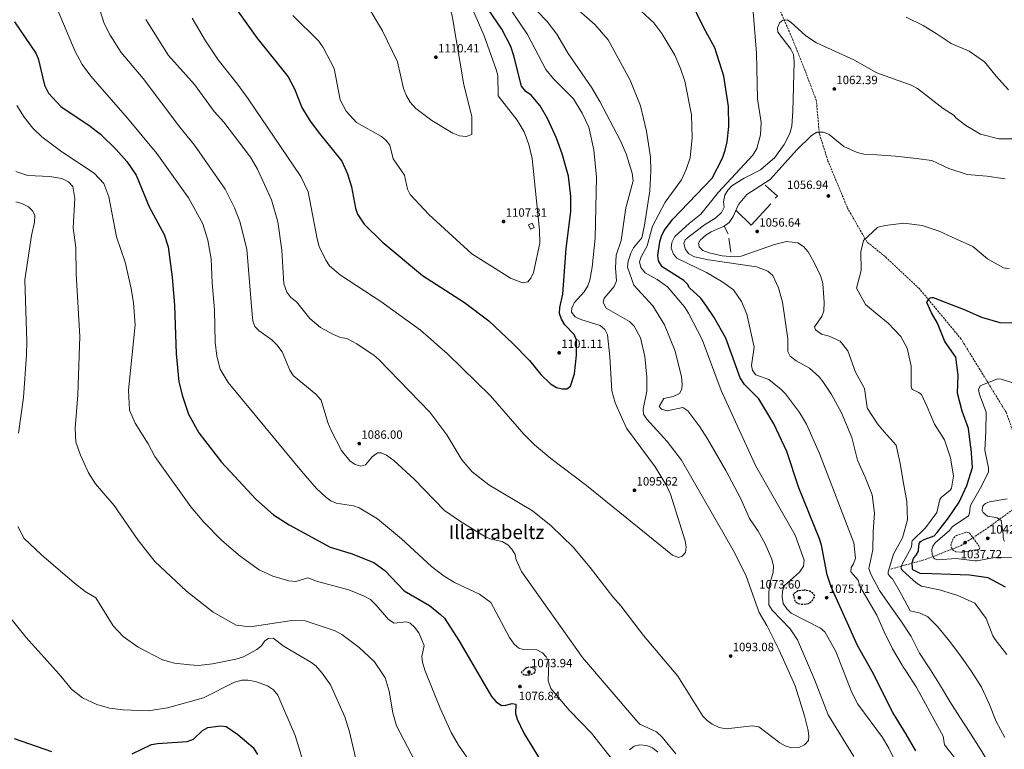
# Model space of a CAD drawing. Units: metres. Extents: x 583403 to 586836, y 4742818 to 4745173.
# Drawn here: x 584598 to 585417, y 4743461 to 4744068 of the extents above; entities that cross this region are included whole.
import ezdxf
from ezdxf.enums import TextEntityAlignment as Align

# ---------------------------------------------------------------- set-up
doc = ezdxf.new("R2010")
doc.units = ezdxf.units.M
doc.header["$MEASUREMENT"] = 0
doc.linetypes.add('DGN Style 3', pattern=[2.435890702152634, 1.739921930109024, -0.6959687720436097])
for name, color, linetype, lineweight in [('Caseta-cabaña', 1, 'Continuous', 0), ('Cota de punto acotado terreno', 7, 'Continuous', 0), ('Curva de nivel de depresión directora', 30, 'DGN Style 3', 30), ('Curva de nivel de depresión intermedia', 30, 'DGN Style 3', 0), ('Curva de nivel directora', 30, 'Continuous', 30), ('Curva de nivel intermedia', 30, 'Continuous', 0), ('Límite de Concejo', 7, 'Continuous', 0), ('Línea  de muro-pared o tapia', 1, 'Continuous', 13), ('Punto acotado terreno (símbolo)', 7, 'Continuous', 0), ('Texto de Área (paraje) menor', 7, 'Continuous', 0), ('Vaguada', 142, 'DGN Style 3', 13)]:
    doc.layers.add(name, color=color, linetype=linetype, lineweight=lineweight)
doc.styles.add('Style-Arial', font='arial.ttf')

# ---------------------------------------------------------------- blocks, each defined once
blk = doc.blocks.new('5PATER')
at = {"layer": 'Límite de Concejo', "linetype": 'Continuous', "lineweight": 0}
h = blk.add_hatch(color=51, dxfattribs=at)
edge = h.paths.add_edge_path()
edge.add_ellipse((0, 0), major_axis=(-0.1095731443231308, -0.1110710700762829), ratio=0.9994222409660317, start_angle=0, end_angle=360)

msp = doc.modelspace()

# ---------------------------------------------------------------- linework, layer by layer
at = {"layer": 'Caseta-cabaña', "color": 1, "linetype": 'Continuous', "lineweight": 0}
msp.add_polyline3d([(585025.9699999997, 4743895.289999999, 1108.149999999994), (585022.9600000001, 4743893.880000001, 1108.149999999994), (585021.2599999999, 4743897.539999999, 1108.720000000001), (585024.2599999999, 4743898.949999999, 1108.149999999994)], close=True, dxfattribs=at)
msp.add_polyline3d([(585024.2599999999, 4743898.949999999, 1108.149999999994), (585021.2599999999, 4743897.539999999, 1108.720000000001), (585022.9600000001, 4743893.880000001, 1108.149999999994), (585025.9699999997, 4743895.289999999, 1108.149999999994), (585024.2599999999, 4743898.949999999, 1108.149999999994)], dxfattribs=at)
at = {"layer": 'Curva de nivel de depresión directora', "color": 30, "linetype": 'DGN Style 3', "lineweight": 30, "elevation": 1075, "flags": 128}
for points in [[(585250.6699999992, 4743593.180000001), (585245.7999999988, 4743592.440000001), (585241.4299999991, 4743589.980000001), (585242.8099999981, 4743584.420000001), (585245.1699999986, 4743582.289999999), (585249.0199999998, 4743581.350000001), (585254.2799999992, 4743581.960000004), (585257.3700000005, 4743584.11), (585259.5699999997, 4743587.960000002), (585258.3099999991, 4743590.300000002), (585255.3200000006, 4743592.310000001), (585250.6699999992, 4743593.180000001)], [(585017.7599999988, 4743522.230000001), (585015.4900000002, 4743524.600000001), (585019.2000000007, 4743528.49), (585022.3999999991, 4743529.310000001), (585026.5099999997, 4743528.080000001), (585026.9299999998, 4743525.760000001), (585025.4099999999, 4743523.760000001), (585022.1399999999, 4743522.29), (585017.7599999988, 4743522.230000001)]]:
    msp.add_lwpolyline(points, dxfattribs=at)
at = {"layer": 'Curva de nivel de depresión intermedia', "color": 30, "linetype": 'DGN Style 3', "lineweight": 0, "elevation": 1040, "flags": 128}
msp.add_lwpolyline([(585382.4100000008, 4743624.699999999), (585376.9900000005, 4743624.970000001), (585374.6400000014, 4743626.42), (585373.1200000015, 4743628.779999998), (585372.850000001, 4743630.740000002), (585374.7799999999, 4743636.49), (585377.3000000012, 4743638.609999998), (585386.070000002, 4743641.49), (585387.980000001, 4743641.159999999), (585396.8700000002, 4743628.749999999), (585396.4200000009, 4743627.010000001), (585395.5300000013, 4743626.999999999), (585393.8100000003, 4743626.789999999), (585389.0600000005, 4743625.699999998), (585382.4100000008, 4743624.699999999)], dxfattribs=at)
at = {"layer": 'Curva de nivel directora', "color": 30, "linetype": 'Continuous', "lineweight": 30, "flags": 128}
for points, elevation in [([(584770.9900000005, 4744087.310000001), (584795.269999999, 4744053.230000001), (584821.1999999993, 4744020.82), (584826.5799999994, 4744010.770000001), (584832.6999999994, 4743995.060000002), (584839.6699999986, 4743983.900000001), (584847.19, 4743973.4), (584865.9900000001, 4743950.369999999), (584870.5299999998, 4743940.040000001), (584873.849999999, 4743929.180000001), (584877.1599999993, 4743911.460000002), (584879.0500000003, 4743906.430000001), (584884.4500000004, 4743897.900000001), (584899.4599999997, 4743883.150000001), (584933.1500000006, 4743855.220000003), (584968.0199999994, 4743832.740000002), (584988.2999999992, 4743817.420000001), (585008.3099999985, 4743798.680000002), (585022.1499999987, 4743784.380000001), (585031.6500000006, 4743772.869999999), (585039.5899999999, 4743765.090000001), (585044.5000000006, 4743761.95), (585049.38, 4743760.820000002), (585053.1199999994, 4743760.740000002), (585056.1999999996, 4743763.11), (585059.55, 4743773.380000001), (585061.1399999993, 4743788.9), (585061.0900000001, 4743801.510000001), (585059.1799999991, 4743806.150000001), (585051.3899999994, 4743814.07), (585048.7899999999, 4743818.800000003), (585047.1799999983, 4743823.560000001), (585047.2099999996, 4743828.560000001), (585049.74, 4743839.800000002), (585052.5799999986, 4743877.630000004), (585056.3899999995, 4743908.560000001), (585056.6100000008, 4743921.08), (585054.4299999992, 4743937.850000001), (585049.3399999997, 4743956.619999999), (585044.5199999985, 4743969.710000001), (585037.4299999987, 4743985.41), (585030.9299999987, 4743996.689999999), (585023.4099999995, 4744005.449999999), (585019.1600000004, 4744008.439999999), (585015.5100000004, 4744012.91), (585009.1299999988, 4744038.109999999), (585006.4099999986, 4744045.99), (584999.0899999985, 4744060.460000001), (584987.7599999983, 4744077.060000001)], 1100), ([(585343.5399999988, 4743459.380000001), (585335.7000000001, 4743473.130000002), (585327.5100000004, 4743486.33), (585324.609999999, 4743491.220000001), (585307.2699999985, 4743525.24), (585295.1099999992, 4743546.939999999), (585273.1500000008, 4743595.82), (585269.8299999993, 4743605.850000001), (585265.1299999986, 4743630.640000001), (585263.4999999992, 4743635.930000001), (585246.2599999993, 4743678.310000002), (585236.1799999987, 4743708.560000001), (585225.49, 4743731.619999999), (585213.0399999999, 4743752.490000002), (585201.0899999985, 4743764.300000002), (585197.5199999989, 4743770.02), (585185.44, 4743803.030000002), (585175.8299999987, 4743820.140000002), (585168.9600000001, 4743830.410000003), (585164.579999999, 4743836.370000001), (585155.1299999988, 4743844.970000002), (585153.7000000004, 4743848.100000001), (585150.4999999997, 4743851.120000001), (585132.4500000007, 4743862.390000001), (585129.48, 4743867.520000001), (585129.0099999984, 4743871.980000001), (585130.5399999995, 4743883.210000001), (585131.8499999993, 4743888.03), (585134.2099999996, 4743892.680000001), (585141.3099999985, 4743902.210000004), (585174.11, 4743936.220000001), (585182.8000000002, 4743953.09), (585184.7999999984, 4743959.680000002), (585186.5199999996, 4743966.57), (585187.9500000001, 4743979.4), (585187.6399999994, 4743995.949999999), (585183.73, 4744021.27), (585176.4000000008, 4744044.870000001), (585167.23, 4744061.59), (585155.1800000002, 4744086.160000001)], 1075), ([(584593.4399999989, 4744066.51), (584611.2399999998, 4744040.520000001), (584613.0899999985, 4744035.87), (584618.3999999991, 4744013.859999999), (584621.8700000005, 4744007.070000002), (584632.0699999996, 4743996.050000003), (584656.3999999994, 4743979.65), (584664.8999999998, 4743972.940000001), (584678.0599999983, 4743960.119999999), (584687.0700000006, 4743950.09), (584694.639999999, 4743938.690000001), (584705.5499999989, 4743912.390000002), (584718.039999999, 4743889.28), (584721.4199999986, 4743879.020000001), (584724.5900000003, 4743853.820000002), (584726.7499999995, 4743830.36), (584727.9199999986, 4743790.050000001), (584730.3399999992, 4743766.52), (584733.16, 4743754.699999999), (584738.3300000001, 4743739.850000001), (584746.8399999993, 4743724.189999999), (584765.7800000003, 4743699.870000001), (584794.2199999985, 4743669.01), (584808.8999999991, 4743655.940000001), (584821.9399999991, 4743647.460000002), (584856.2600000004, 4743628.810000002), (584873.6700000003, 4743623.66), (584892.4399999991, 4743616.160000001), (584901.6700000003, 4743609.359999999), (584917.7399999991, 4743592.420000001), (584938.819999999, 4743580.390000002), (584947.9400000008, 4743572.930000001), (584951.2099999986, 4743569.780000002), (584963.3199999989, 4743551.07), (584990.5799999991, 4743504.400000001), (584994.4500000004, 4743500.100000001), (584998.7099999984, 4743496.910000003), (585002.4900000005, 4743497.180000001), (585007.5699999987, 4743498.800000001), (585010.6599999999, 4743498.029999999), (585010.5100000004, 4743490.460000001), (585011.7599999997, 4743485.619999999), (585017.2699999994, 4743474.07), (585041.5799999993, 4743434.660000003)], 1075), ([(585340.8200000008, 4743611.060000001), (585340.5700000004, 4743615.880000002), (585341.7599999995, 4743619.470000001), (585343.389999999, 4743621.580000001), (585343.9199999988, 4743622.310000002), (585345.8299999998, 4743625.670000002), (585345.8700000001, 4743626.51), (585346.4400000002, 4743632.230000001), (585346.9000000005, 4743632.949999999), (585347.5499999986, 4743633.560000001), (585350.5499999983, 4743635.390000002), (585353.5700000003, 4743636.390000002), (585358.8399999986, 4743638.380000001), (585361.36, 4743641.040000001), (585370.6899999996, 4743653.400000001), (585379.5900000001, 4743666.28), (585386.0299999996, 4743680.320000002), (585390.7399999991, 4743695.220000002), (585389.5900000002, 4743711.04), (585389.4000000003, 4743711.869999999), (585387.4199999998, 4743727.850000001), (585382.1200000002, 4743742.350000001), (585378.1900000008, 4743757.230000002), (585378.9599999997, 4743772.310000001), (585376.8799999988, 4743787.279999999), (585367.6799999988, 4743800.350000001), (585361.6599999995, 4743815.560000001), (585356.6399999993, 4743824.050000001), (585352.6899999996, 4743832.740000002), (585353.8399999985, 4743835.380000001), (585354.6599999988, 4743836.160000001), (585355.6, 4743836.710000001), (585356.7899999989, 4743836.970000003), (585357.9199999999, 4743836.99), (585367.9299999991, 4743832.980000001), (585369.3099999982, 4743832.350000001), (585383.9199999997, 4743826.930000001), (585398.1399999998, 4743820.550000003), (585413.5099999988, 4743816.210000002), (585429.1100000005, 4743815.74)], 1050), ([(585418.2299999996, 4743595.750000001), (585403.9400000002, 4743603.26), (585388.3600000008, 4743605.51), (585372.69, 4743606.279999999), (585356.9099999998, 4743606.800000002), (585347.1399999997, 4743606.880000004), (585341.1399999983, 4743610.119999999), (585340.8200000008, 4743611.060000001)], 1050), ([(584691.3299999986, 4743456.900000002), (584707.489999999, 4743464.45), (584712.3700000006, 4743465.51), (584737.1499999998, 4743466.940000001), (584742.4000000003, 4743468.880000004), (584749.9100000005, 4743476.310000002), (584754.3600000007, 4743478.59), (584764.9199999997, 4743479.970000002), (584769.6000000002, 4743479.52), (584779.4199999993, 4743472.860000002), (584791.9699999999, 4743462.060000001), (584795.7499999995, 4743456.260000001)], 1050), ([(584593.2499999988, 4743469.630000001), (584624.3600000005, 4743458.779999999)], 1050)]:
    msp.add_lwpolyline(points, dxfattribs=dict(at, elevation=elevation))
at = {"layer": 'Curva de nivel intermedia', "color": 30, "linetype": 'Continuous', "lineweight": 0, "flags": 128}
for points, elevation in [([(584735.1600000005, 4744414.529999999), (584744.1100000001, 4744383.869999999), (584749.0000000007, 4744372.140000001), (584754.62, 4744362.079999999), (584767.8400000011, 4744342.08), (584775.7500000015, 4744325.109999998), (584790.4000000008, 4744284.029999998), (584792.8400000016, 4744273.670000001), (584791.7100000005, 4744243.8), (584792.4900000007, 4744224.409999999), (584793.5800000015, 4744218.300000001), (584808.5300000003, 4744178.09), (584821.1700000003, 4744150.65), (584827.3300000004, 4744140.81), (584850.3799999997, 4744109.179999999), (584864.4900000005, 4744096.970000001), (584880.6200000016, 4744087.100000001), (584883.9100000019, 4744084.289999999), (584886.9500000017, 4744080.31), (584899.8399999997, 4744059.09), (584912.0999999996, 4744033.09), (584917.300000001, 4744011.07), (584919.6700000003, 4744004.970000001), (584922.870000001, 4743999.609999998)], 1110), ([(584922.870000001, 4743999.609999998), (584927.3500000003, 4743994.359999998), (584940.6600000008, 4743984.239999999), (584958.35, 4743973.720000001), (584963.7500000002, 4743971.579999999), (584969.28, 4743970.949999999), (584974.0900000002, 4743972.599999999), (584974.0499999999, 4743987.699999999), (584967.3500000011, 4744014.109999998), (584957.6600000015, 4744071.460000001), (584945.0300000006, 4744120.440000001), (584937.3300000004, 4744145.499999999), (584934.370000001, 4744159.599999998), (584930.4500000007, 4744191.689999999), (584928.5999999997, 4744218.180000001), (584924.0600000002, 4744237.98), (584903.7699999991, 4744270.66), (584891.6400000011, 4744286.319999999), (584868.4199999997, 4744312.069999998), (584860.1800000009, 4744323.509999999), (584852.5800000012, 4744337.970000001), (584846.3800000009, 4744357.17), (584833.1399999997, 4744381.939999999), (584830.3099999999, 4744391.679999999)], 1110), ([(584590.1399999997, 4744323.220000001), (584603.3300000017, 4744294.259999999), (584615.7000000012, 4744274.779999999), (584623.6100000015, 4744258.289999999), (584625.9100000015, 4744249.98), (584639.4800000014, 4744163.939999999), (584640.3399999996, 4744136.210000002), (584641.3099999997, 4744130.500000001), (584643.0300000008, 4744125.699999999), (584648.9699999997, 4744116.54), (584657.07, 4744100.489999998), (584668.160000001, 4744065.05), (584672.9500000009, 4744055.340000001), (584682.2600000005, 4744041.119999998), (584700.6500000015, 4744019.230000001), (584731.020000001, 4743978.83), (584743.3600000015, 4743963.91), (584768.6700000003, 4743927.019999999), (584776.5899999996, 4743911.529999998), (584780.9600000016, 4743900.25)], 1085), ([(584825.2400000005, 4744071.779999998), (584846.8500000002, 4744050.4), (584850.27, 4744045.210000001), (584859.3899999997, 4744027.600000001), (584864.5900000009, 4744001.630000001), (584869.3800000009, 4743992.050000001), (584878.0600000002, 4743982.82), (584898.900000001, 4743971.039999999), (584902.8900000007, 4743967.649999999), (584905.9300000005, 4743963.67), (584908.49, 4743952.529999998), (584917.9700000016, 4743938.9), (584920.41, 4743927.199999999), (584922.7999999995, 4743922.800000001), (584938.2400000001, 4743906.039999999), (584974.1000000014, 4743873.17), (585006.2600000012, 4743852.909999999), (585016.1600000008, 4743849.050000001), (585020.6199999999, 4743849.939999999), (585023.2300000007, 4743853.139999999), (585025.3499999996, 4743857.679999999), (585030.6500000014, 4743882.060000001), (585030.3800000009, 4743893.130000001), (585024.2099999996, 4743952.800000002), (585021.4400000003, 4743964.489999999), (585017.75, 4743975.039999999), (585011.7000000017, 4743984.689999999), (584995.9400000013, 4744004.98), (584995.6700000009, 4744021.869999998), (584994.2300000014, 4744026.949999999), (584984.4400000013, 4744054.810000001), (584970.1600000008, 4744087.619999998)], 1105), ([(584878.2600000014, 4743798.449999998), (584892.8400000014, 4743788.470000001), (584896.5600000006, 4743785.13), (584939.0500000014, 4743741.36), (584953.1599999999, 4743722.41), (584965.8899999993, 4743701.569999999), (584974.230000001, 4743691.819999999), (584988.1699999997, 4743680.919999998), (585024.6600000011, 4743659.13), (585040.0300000003, 4743646.650000001), (585058.360000001, 4743628.939999999), (585072.6700000007, 4743611.919999998), (585091.4200000016, 4743587.52), (585098.2099999997, 4743580.13), (585117.0800000014, 4743555.46), (585145.5399999997, 4743521.349999999), (585166.4299999997, 4743488.099999999), (585169.8899999998, 4743484.5), (585174.1800000013, 4743481.369999998), (585180.0000000017, 4743478.850000001), (585185.7400000016, 4743477.74), (585207.3600000005, 4743480.080000001), (585212.9300000004, 4743479.249999999), (585230.4600000009, 4743465.979999999), (585234.9900000016, 4743463.489999999), (585240.1799999995, 4743461.810000001), (585246.1400000007, 4743461.929999999), (585251, 4743464.31), (585254.2700000001, 4743467.98), (585254.600000001, 4743471.210000002), (585253.9000000014, 4743476.16), (585251.0500000014, 4743488.480000001), (585243.1500000001, 4743513.329999999), (585229.8000000016, 4743543.119999999), (585219.6300000015, 4743563.609999999), (585213.2300000022, 4743574.529999998), (585202.51, 4743604.88), (585192.6900000009, 4743624.619999999), (585148.5500000005, 4743701.34), (585136.5300000019, 4743717.01), (585119.8200000017, 4743735.58), (585116.9800000008, 4743739.699999999), (585116.8199999998, 4743744.009999999), (585119.6100000016, 4743759), (585119.6600000008, 4743770.569999999), (585118.0700000017, 4743787.720000001), (585114.3900000004, 4743803.289999999), (585109.1800000002, 4743812.890000001), (585105.2800000019, 4743816.849999999), (585086.0100000001, 4743828.029999999), (585083.4300000007, 4743832.810000001), (585084.1799999997, 4743836.369999998), (585092.6599999998, 4743846.009999999), (585094.5100000006, 4743850.66), (585093.7599999995, 4743861.539999999), (585094.3000000004, 4743872.259999999), (585098.5000000005, 4743884.480000001), (585102.2599999999, 4743911.720000001), (585108.2400000013, 4743934.02), (585107.5599999996, 4743940.430000001), (585102.5999999996, 4743956.529999999), (585097.6599999999, 4743967.849999999), (585080.7300000007, 4744000.149999999), (585074.0000000005, 4744011.499999999), (585054.2800000019, 4744040.250000001), (585044.8400000003, 4744056.270000001), (585036.8400000007, 4744066.880000001), (585011.9100000017, 4744092.8)], 1090), ([(585102.9300000005, 4743728.009999999), (585093.3300000003, 4743749.17), (585090.5000000006, 4743759.159999998), (585088.9200000004, 4743787.4), (585086.910000001, 4743805.91), (585084.7100000015, 4743810.38), (585081.0000000012, 4743813.469999999), (585064.8600000008, 4743818.539999999), (585060.1800000004, 4743820.83), (585057.0800000002, 4743824.770000001), (585057.2600000014, 4743827.989999999), (585059.2000000014, 4743832.600000001), (585067.4699999993, 4743841.560000001), (585070.5899999996, 4743846.579999999), (585072.2400000015, 4743851.310000001), (585074.3300000014, 4743862.289999999), (585076.6900000017, 4743886.279999998), (585077.7500000012, 4743937.119999999), (585075.5800000008, 4743959.909999999), (585071.4200000011, 4743978.709999999), (585065.9400000004, 4743990.42), (585058.8300000003, 4744002.289999999), (585042.0399999997, 4744018.980000001), (585035.7800000012, 4744026.949999999), (585020.3000000003, 4744056), (584999.1399999999, 4744087.849999999)], 1095), ([(584626.79, 4744082.619999998), (584643.9400000006, 4744041.719999999), (584649.8700000005, 4744030.91), (584657.0200000008, 4744021.33), (584687.4999999999, 4743986.329999999), (584711.8400000008, 4743956.99), (584738.4100000004, 4743919.949999998), (584750.3000000016, 4743898.31), (584754.4800000014, 4743884.720000001), (584757.1800000014, 4743869.17), (584757.9400000015, 4743849.21), (584759.9300000007, 4743826.619999999), (584760.4699999995, 4743799.59), (584761.7600000014, 4743788.100000001), (584764.5399999997, 4743777.34), (584771.1700000014, 4743766.140000001), (584832.3900000008, 4743692.239999999), (584844.9200000013, 4743677.930000001), (584852.2100000002, 4743670.849999999), (584856.6400000004, 4743667.4), (584861.2900000018, 4743665.539999999), (584875.5800000012, 4743663.31), (584880.2900000007, 4743661.640000001), (584895.5599999994, 4743652.429999999), (584915.5900000011, 4743635.949999999), (584940.6500000019, 4743612.71), (584951.1500000005, 4743604.640000001), (584959.7000000001, 4743599.380000001), (584980.3600000021, 4743589.890000001), (584989.9000000019, 4743582.859999998), (585005.5500000003, 4743553.75), (585009.3900000004, 4743548.07), (585013.0700000017, 4743544.689999999), (585016.770000001, 4743543.819999999), (585028.0899999999, 4743543.300000001), (585032.9800000004, 4743541.01), (585035.8700000006, 4743537.659999999), (585038.2199999997, 4743533.220000001), (585037.7100000001, 4743517.48), (585039.7799999999, 4743511.140000001), (585055.2300000017, 4743493.179999999), (585073.7600000014, 4743474.05), (585091.1700000013, 4743451.869999998)], 1080), ([(585148.7400000005, 4743760.439999999), (585149.190000002, 4743764.800000001), (585148.6199999999, 4743770.939999999), (585143.3300000014, 4743792.329999999), (585134.4700000011, 4743814.16), (585124.7100000001, 4743829.890000001), (585109.0300000003, 4743847.320000002), (585103.5899999999, 4743862.21), (585104.1200000019, 4743867.179999999), (585106.2899999999, 4743873.699999998), (585108.6600000014, 4743878.23), (585115.5500000003, 4743886.57), (585117.9000000019, 4743897.05), (585122.3499999997, 4743925.859999998), (585123.140000001, 4743942.550000001), (585122.6900000017, 4743953.729999999), (585119.4000000015, 4743975.550000001), (585114.5800000002, 4743996.680000001), (585105.8800000009, 4744017.91), (585087.4500000018, 4744051.480000001), (585076.5199999996, 4744064.259999999), (585056.2400000021, 4744081.99)], 1085), ([(585331.5200000004, 4743440.390000001), (585321.0100000004, 4743461.42), (585315.7599999999, 4743470.34), (585295.4600000001, 4743498.239999999), (585290.29, 4743507.949999999), (585276.9500000007, 4743541.959999999), (585267.9400000006, 4743558.449999998), (585264.3399999996, 4743561.449999998), (585239.8100000008, 4743574.03), (585236.2099999998, 4743577.49), (585233.2599999994, 4743582.139999999), (585232.4000000011, 4743587.309999999), (585232.7300000018, 4743592.3), (585234.3200000012, 4743597.09), (585246.8700000016, 4743608.069999999), (585250.2300000011, 4743613.230000001), (585250.7400000008, 4743618.029999999), (585243.2300000006, 4743638.880000002), (585210.2700000006, 4743696.939999998), (585181.5500000007, 4743759.390000002), (585165.9100000013, 4743801.859999999), (585154.5000000006, 4743823.82), (585151.15, 4743829.259999999), (585136.8700000017, 4743845.850000001), (585128.2000000015, 4743851.890000001), (585118.350000001, 4743857.42), (585114.6600000008, 4743861.82), (585113.6000000013, 4743866.710000001), (585114.9500000012, 4743870.769999998), (585120.070000002, 4743879.970000001), (585124.4700000009, 4743896.430000001), (585135.020000001, 4743916.319999998), (585148.6100000008, 4743934.96), (585152.4599999998, 4743943.4), (585155.7800000013, 4743953.38), (585157.5500000016, 4743970.289999999), (585156.8499999997, 4743989.13), (585151.2599999995, 4744017.009999999), (585147.7800000017, 4744027.800000001), (585143.0300000019, 4744038.67), (585132.3099999997, 4744056.939999999), (585125.6700000013, 4744065.67), (585114.8500000007, 4744075.77)], 1080), ([(585164.7800000003, 4743906.31), (585179.3300000012, 4743924.77), (585207.8299999997, 4743955.42), (585211.1800000003, 4743960.890000001), (585214.2900000017, 4743972.470000001), (585214.8300000003, 4743982.76), (585211.9500000015, 4744002.349999999), (585211.0400000017, 4744040.329999999), (585207.8299999997, 4744078.139999999)], 1070), ([(584702.6699999999, 4744068.550000001), (584721.5500000005, 4744038.61), (584743.1900000015, 4744014.460000001), (584759.7699999998, 4743991.710000002), (584767.5500000005, 4743983.03), (584789.9400000003, 4743953.92), (584795.7000000004, 4743943.710000001), (584807.4000000015, 4743918.399999999), (584812.5, 4743899.939999999), (584815.8799999995, 4743876.269999999), (584817.7300000003, 4743848.430000001), (584820.1599999999, 4743841.259999999), (584823.3200000006, 4743837.029999998), (584828.2800000004, 4743833.369999999), (584839.2800000019, 4743819.42), (584848.0599999995, 4743812.01), (584858.9300000014, 4743805.970000001), (584864.7899999998, 4743803.65), (584870.1400000008, 4743802.749999999), (584878.2600000014, 4743798.449999998)], 1090), ([(584741.2900000016, 4744069.509999999), (584752.4000000005, 4744050.77), (584762.87, 4744034.939999999), (584779.1700000013, 4744014.66), (584787.9300000009, 4744002.319999999), (584831.7100000014, 4743937.720000001), (584837.9400000009, 4743924.980000001), (584845.4300000009, 4743885.75), (584847.1000000006, 4743879.420000001), (584852.4400000004, 4743867.949999999), (584855.5800000009, 4743863.32), (584864.8400000012, 4743855.470000001), (584898.2700000006, 4743833.579999999), (584931.3300000011, 4743809.640000001), (584953.7200000009, 4743790.009999999), (584989.6500000015, 4743754.880000001), (585017.2400000005, 4743723.119999998), (585026.19, 4743714.140000001), (585039.8300000014, 4743702.779999998), (585069.5400000013, 4743680.199999998), (585141.1000000007, 4743622.34), (585146.0700000017, 4743620.329999999), (585149.1300000016, 4743621.369999999), (585151.8499999996, 4743624.369999998), (585152.5700000017, 4743628.899999999), (585151.7600000004, 4743634.310000001), (585139.5400000005, 4743673.050000001), (585136.0100000012, 4743680.440000001), (585126.6600000014, 4743695.930000001), (585102.9300000005, 4743728.009999999)], 1095), ([(585210.9900000005, 4743862.449999998), (585171.0900000001, 4743868.249999999), (585159.2900000005, 4743870.8), (585154.6799999994, 4743873.189999999), (585151.9400000013, 4743876.779999998), (585150.5599999999, 4743881.98), (585151.7400000001, 4743884.949999998), (585154.9000000006, 4743887.670000001), (585167.8600000002, 4743897.53), (585177.2000000011, 4743903.390000001), (585181.8800000015, 4743907.609999998), (585184.0800000011, 4743912.099999999), (585183.6400000006, 4743916.5), (585184.5900000005, 4743922.159999999), (585187.0800000007, 4743926.449999998), (585190.61, 4743930), (585200.78, 4743936.429999999), (585214.3699999999, 4743943.310000001), (585226.1500000015, 4743953.4), (585234.0500000007, 4743964.34), (585238.8600000008, 4743973.66), (585240.3099999991, 4743979.659999999), (585241.3200000017, 4743992.13), (585242.35, 4744033.539999999), (585241.7900000011, 4744039.33), (585239.6100000017, 4744043.82), (585228.8000000003, 4744057.980000001), (585228.6000000013, 4744061.279999999), (585230.1200000012, 4744065.600000001), (585232.8400000016, 4744067.96), (585236.5800000009, 4744068.239999999), (585239.6100000017, 4744066.220000002), (585251.9500000001, 4744054.890000001), (585260.8300000003, 4744049.130000001), (585292.1200000007, 4744034.800000002), (585311.2900000018, 4744024.05), (585339.6600000008, 4744013.810000001), (585344.9200000003, 4744011.039999999), (585366.4100000013, 4743994.289999999), (585375.6500000017, 4743988.48), (585376.8699999999, 4743986.650000001), (585385.130000001, 4743980.06), (585397.3300000007, 4743972.989999999), (585412.8200000004, 4743969.13), (585428.6600000013, 4743968.96)], 1065), ([(585335.7000000001, 4744070.52), (585349.8600000021, 4744063.420000001), (585360.4400000012, 4744056.920000001), (585373.1399999993, 4744048.609999998), (585387.9500000018, 4744042.24), (585400.7200000014, 4744033.160000001), (585410.4900000015, 4744021.17), (585420.7400000019, 4744009.84)], 1070), ([(584595.3000000007, 4743996.759999999), (584601.4200000007, 4743987.16), (584608.8100000002, 4743978.079999999), (584616.2000000019, 4743970.720000001), (584632.7800000003, 4743958.15), (584659.8500000006, 4743940.470000001), (584667.9100000006, 4743931.819999999), (584671.9500000018, 4743920.680000001), (584678.4299999994, 4743887.539999999), (584685.64, 4743866.349999999), (584690.6, 4743844.359999999), (584692.5100000009, 4743832.390000001), (584693.9100000003, 4743814.27), (584688.3800000004, 4743759.769999999), (584689.1900000018, 4743743.099999999), (584693.8099999996, 4743732.24), (584704.7599999999, 4743715.079999999), (584710.3600000012, 4743704.58), (584740.2000000009, 4743662.469999999), (584751.1199999996, 4743649.680000001), (584765.900000001, 4743634.529999999), (584781.2000000008, 4743621.34), (584797.1199999999, 4743610.159999999), (584808.3600000005, 4743604.730000001), (584821.7900000017, 4743600.99), (584827.620000001, 4743600.369999999), (584837.6600000014, 4743603.38), (584845.6600000011, 4743600.26), (584871.6299999994, 4743593.349999999), (584884.5600000002, 4743588.189999999), (584889.6500000019, 4743585.349999999), (584894.54, 4743580.730000001), (584904.660000001, 4743568.569999999), (584909.450000001, 4743565.539999999), (584919.5600000006, 4743566.800000002), (584922.7600000014, 4743565.739999999), (584926.4200000005, 4743562.319999999), (584929.9200000007, 4743557.489999999), (584934.4900000017, 4743546.899999999), (584932.4600000001, 4743537.980000001), (584932.9100000014, 4743533.01), (584934.8800000006, 4743526.519999999), (584947.8600000005, 4743494.720000002), (584956.7699999998, 4743474.54), (584962.8800000007, 4743463.970000001), (584972.4699999996, 4743450.470000002)], 1070), ([(585320.4900000019, 4743607.359999998), (585320.6500000005, 4743608.499999999), (585325.0600000005, 4743622.969999999), (585332.4600000012, 4743636.789999999), (585336.5700000017, 4743651.800000001), (585336.0300000008, 4743667.029999999), (585333.2200000011, 4743682.17), (585330.5800000015, 4743698.5), (585327.3000000002, 4743713.930000001), (585317.2400000019, 4743725.079999999), (585311.5900000014, 4743731.78), (585303.4700000009, 4743744.449999999), (585303.1, 4743745.27), (585300.7599999997, 4743761.01), (585293.4000000014, 4743774.77), (585287.010000001, 4743792.539999999), (585280.6100000017, 4743800.500000001), (585271.5300000003, 4743804.640000001), (585265.0100000001, 4743806.33), (585260.1799999999, 4743809.869999998), (585259.390000001, 4743812.550000001), (585265.4900000007, 4743821.029999998), (585267.0900000011, 4743825.779999998), (585267.4000000019, 4743832.789999999), (585266.2199999995, 4743848.529999998), (585264.4800000004, 4743854.470000002), (585259.1400000006, 4743865.970000002), (585253.9100000003, 4743875.029999998), (585250.0900000003, 4743879.4), (585245.3400000005, 4743882.519999999), (585235.8600000012, 4743883.48), (585226.070000001, 4743881.060000001), (585198.2600000009, 4743871.239999999), (585192.72, 4743870.730000001), (585182.4800000006, 4743871.689999999), (585171.630000001, 4743873.980000001), (585166.2599999999, 4743876.159999999), (585163.2100000011, 4743879.230000001), (585162.6700000003, 4743882.279999999), (585164.0500000014, 4743884.720000001), (585168.950000001, 4743888.899999999), (585173.1900000012, 4743891.550000001), (585184.1500000003, 4743896.32), (585188.1700000013, 4743899.3), (585191.6200000002, 4743904.510000001), (585196.1200000019, 4743914.31), (585203.0599999998, 4743922.579999999), (585222.4700000002, 4743935.34), (585244.4300000009, 4743959.599999999), (585256.8600000007, 4743971.960000002), (585261.1700000003, 4743974.529999999), (585266.7800000004, 4743974.659999999), (585271.4200000007, 4743972.8), (585283.740000001, 4743962.789999999), (585294.7000000001, 4743957.730000001), (585300.2300000021, 4743956.269999999), (585311.1900000012, 4743955.779999998), (585326.5700000015, 4743954.599999999), (585341.7700000008, 4743953.05), (585356.8700000016, 4743951.029999999), (585371.0899999996, 4743944.24), (585386.2300000007, 4743939.24), (585402.7500000009, 4743938.069999999), (585418.0199999994, 4743935.880000001)], 1060), ([(584594.5200000008, 4743941.890000001), (584604.6300000004, 4743938.560000001), (584622.730000001, 4743937.600000001), (584632.8099999994, 4743935.91), (584638.5300000014, 4743933.21), (584641.9400000002, 4743929.369999997), (584643.7900000007, 4743919.31), (584642.4000000005, 4743894.99), (584644.4200000011, 4743878.66), (584644.6800000004, 4743856.55), (584647.7000000001, 4743804.509999998), (584646.0800000018, 4743755.890000001), (584643.8400000001, 4743728.039999999), (584644.4700000002, 4743716.310000001), (584648.2800000012, 4743705.449999999), (584655.1100000021, 4743690.859999998), (584661.0000000016, 4743681.779999999), (584676.4900000015, 4743663.539999997), (584696.0600000005, 4743634.970000001), (584710.3200000009, 4743616.99), (584736.5799999998, 4743592.41), (584758.9000000004, 4743574.699999998), (584777.8400000012, 4743563.830000001), (584789.4599999997, 4743562.460000001), (584824.3200000018, 4743567.880000001), (584835.3100000002, 4743567.640000001), (584860.23, 4743559.3), (584865.9000000008, 4743556.220000001), (584880.4400000006, 4743545.399999999), (584893.0600000004, 4743533.350000001), (584901.8200000001, 4743520.16), (584905.1700000007, 4743509.08), (584908.290000001, 4743490.99), (584911.350000001, 4743480.109999999), (584926.6100000005, 4743450.84)], 1065), ([(584594.4900000016, 4743916.609999999), (584599.4400000003, 4743915.109999999), (584605.1500000012, 4743912.550000001), (584608.5800000001, 4743908.86), (584610.5, 4743905.160000001), (584610.2200000006, 4743899.680000001), (584607.5200000005, 4743888.42), (584602.1200000005, 4743851.699999999), (584603.8000000011, 4743800.149999999), (584603.5100000006, 4743789.029999999), (584600.8600000018, 4743753.709999999), (584596.880000001, 4743724.009999998)], 1060), ([(584780.9600000016, 4743900.25), (584786.9100000017, 4743877.039999999), (584791.1400000006, 4743822.630000001), (584791.6799999992, 4743817.529999998), (584793.5000000009, 4743812.869999998), (584797.1100000008, 4743809.109999998), (584807.7100000001, 4743801.759999999), (584811.9300000002, 4743797.359999998), (584816.2000000015, 4743791.539999997), (584822.6000000008, 4743776.430000001), (584825.6600000008, 4743771.710000002), (584844.3700000015, 4743756.34), (584848.7600000014, 4743751.38), (584854.2199999996, 4743732.789999999), (584857.0300000015, 4743725.990000002), (584865.5400000009, 4743709.439999999), (584872.6100000007, 4743700.949999998), (584876.8500000008, 4743697.699999998), (584881.8300000008, 4743696.48), (584885.5999999995, 4743697.439999999), (584891.0000000017, 4743704.289999999), (584895.5900000005, 4743707.57), (584898.5299999999, 4743707.56), (584903.1200000009, 4743705.590000001), (584909.1000000001, 4743701.23), (584926.0400000005, 4743685.51), (584951.4299999999, 4743659.590000001), (584963.8700000009, 4743650.84), (584984.0500000002, 4743638.460000001), (584989.0200000012, 4743635.929999999), (584999.4600000017, 4743633.57), (585003.9900000002, 4743630.910000001), (585007.5000000016, 4743627.189999999), (585010.1500000004, 4743622.949999999), (585010.8900000001, 4743618.289999999), (585015.4800000013, 4743608.619999999), (585066.1799999997, 4743536.930000001), (585110.53, 4743484.989999999), (585114.0300000004, 4743481.369999998), (585127.8799999995, 4743475.159999999), (585132.4500000007, 4743470.699999999), (585143.8099999997, 4743456.689999999)], 1085), ([(585381.1500000001, 4743447.09), (585367.4800000021, 4743464.2), (585366.2300000003, 4743471.5), (585358.8699999999, 4743485.189999999), (585351.6900000004, 4743498.42), (585343.9000000008, 4743512.52), (585335.4100000017, 4743525.84), (585332.8500000001, 4743529.489999999), (585332.24, 4743530.609999999), (585324.0999999995, 4743544.289999999), (585317.1500000003, 4743558.41), (585311.150000001, 4743572.250000001), (585297.0300000013, 4743596.55), (585295.5899999996, 4743601.529999999), (585289.5599999991, 4743608.250000001), (585289.6799999998, 4743611.869999999), (585291.8200000012, 4743615.019999999), (585293.2899999997, 4743619.810000001), (585292.150000002, 4743632.659999998), (585263.4900000002, 4743706.88), (585252.7300000001, 4743731.34), (585246.7000000018, 4743741.149999999), (585235.1600000015, 4743756.74), (585231.6400000012, 4743760.29), (585221.4100000008, 4743768.73), (585210.520000001, 4743772.439999998), (585207.5900000005, 4743776.140000001), (585206.9300000012, 4743780.23), (585209.1399999995, 4743795.539999999), (585202.9200000013, 4743822.91), (585198.640000001, 4743833.55), (585191.8500000006, 4743843.32), (585183.0700000006, 4743849.76), (585169.4800000008, 4743857.849999999), (585144.6800000014, 4743869.81), (585141.8400000005, 4743873.090000001), (585140.0800000015, 4743877.960000001), (585140.4700000003, 4743882.680000001), (585143.0400000007, 4743887.730000001), (585154.8600000005, 4743898.509999999), (585164.7800000003, 4743906.31)], 1070), ([(585331.5800000007, 4743613.09), (585332.1399999993, 4743614.890000002), (585339.6699999997, 4743628.34), (585340.2799999999, 4743631.21), (585340.3, 4743633.180000001), (585340.650000001, 4743634.069999999), (585351.6600000014, 4743645.09), (585361.1000000006, 4743657.919999998), (585363.49, 4743668.679999999), (585364.0100000009, 4743669.579999999), (585364.6600000013, 4743670.300000002), (585372.2400000007, 4743676.439999999), (585373.230000001, 4743677.999999999), (585374.8499999992, 4743688.029999998), (585372.5800000007, 4743703.349999999), (585367.3400000012, 4743718.21), (585359.27, 4743731.480000001), (585353.1400000011, 4743745.970000002), (585348.4500000017, 4743756.199999999), (585346.1100000015, 4743757.71), (585340.8299999997, 4743760.300000001), (585340.3400000002, 4743760.949999999), (585339.9100000011, 4743761.83), (585339.7200000011, 4743762.720000001), (585339.690000002, 4743764.57), (585339.8600000018, 4743779.81), (585336.29, 4743794.699999998), (585331.2499999999, 4743804.380000001), (585320.4699999995, 4743815.579999999), (585308.470000001, 4743825.45), (585301.7099999996, 4743830.939999999), (585294.2199999995, 4743844.810000001), (585298.1600000003, 4743859.46), (585297.7900000013, 4743875.06), (585300.0199999998, 4743884.499999999), (585311.6900000019, 4743895.23), (585313.29, 4743895.849999999), (585317.9800000017, 4743896.929999999), (585333.6700000004, 4743898.730000001), (585348.7600000001, 4743896.949999998), (585363.070000002, 4743892.060000001), (585377.4599999998, 4743885.5), (585391.1900000006, 4743879.409999999), (585403.2600000006, 4743869.239999999), (585416.7200000008, 4743861.66), (585421.6200000005, 4743860.67)], 1055), ([(585405.0900000011, 4743447.76), (585397.1400000006, 4743460.850000001), (585388.5199999996, 4743474.649999999), (585380.1599999999, 4743487.31), (585371.8000000004, 4743500.279999998), (585364.1500000015, 4743513.49), (585355.7800000008, 4743526.689999999), (585346.7999999999, 4743540.720000002), (585339.73, 4743554.600000001), (585331.1900000017, 4743567.439999999), (585322.1700000004, 4743580.159999998), (585313.4600000001, 4743592.819999998), (585306.2100000012, 4743606.46), (585304.5900000008, 4743611.189999999), (585307.91, 4743626.670000001), (585307.9700000003, 4743641.970000001), (585309.0900000002, 4743657.17), (585307.3600000001, 4743672.619999999), (585301.4600000015, 4743687.289999999), (585295.1600000005, 4743701.42), (585290.4600000001, 4743720.249999999), (585281.7100000014, 4743740.819999999), (585273.3200000006, 4743756.189999999), (585266.3300000011, 4743766.83), (585263.0800000012, 4743770.86), (585255.2100000011, 4743777.939999999), (585243.8899999999, 4743784.05), (585238.9700000003, 4743787.92), (585237.1200000017, 4743792.060000001), (585237.1399999997, 4743802.49), (585232.6200000001, 4743833.140000001), (585229.2800000008, 4743845.019999999), (585224.6800000007, 4743855.100000001), (585220.4400000006, 4743858.84), (585210.9900000005, 4743862.449999998)], 1065), ([(585425.0600000003, 4743620.529999998), (585409.2799999999, 4743620.400000001), (585394.5000000009, 4743617.539999997), (585392.600000001, 4743617.569999999), (585377.2099999995, 4743619.410000001), (585361.9800000013, 4743618.51), (585361.1400000008, 4743618.56), (585359.29, 4743619.179999998), (585358.6799999999, 4743619.71), (585358.1900000004, 4743620.59), (585357.1500000011, 4743622.539999999), (585356.8400000003, 4743626.880000001), (585357.8700000008, 4743629.82), (585359.7900000007, 4743632.41), (585371.6500000006, 4743642.779999999), (585374.04, 4743646.210000001), (585387.0599999999, 4743654.76), (585387.7000000015, 4743655.720000002), (585388.3800000009, 4743657.519999999), (585388.6500000014, 4743659.480000001), (585388.9000000019, 4743662.289999999), (585389.2900000007, 4743664.32), (585397.1100000016, 4743677.720000001), (585404.2100000005, 4743691.529999999), (585404.1600000013, 4743694.980000001), (585400.9400000004, 4743709.75), (585401.8200000012, 4743725.66), (585402.2800000015, 4743741.329999999), (585396.6900000013, 4743756.13), (585395.850000001, 4743760.16), (585397.1100000016, 4743763.399999999), (585411.4800000016, 4743769.039999999), (585414.5199999993, 4743768.910000001), (585428.8300000011, 4743764.319999999)], 1045), ([(585292.0100000012, 4743454.57), (585270.6900000019, 4743489.180000001), (585259.3200000017, 4743518.630000001), (585245.2199999999, 4743551.83), (585239.1300000013, 4743561.039999999), (585224.0000000013, 4743576.429999998), (585221.4000000019, 4743581.029999998), (585221.2000000007, 4743590.800000001), (585221.9299999992, 4743597.529999998), (585224.8399999995, 4743608.109999999), (585225.0300000017, 4743613.119999999), (585223.8300000015, 4743618.83), (585218.3600000021, 4743631.669999998), (585212.4499999998, 4743642.319999999), (585205.3200000019, 4743652.849999999), (585197.9600000014, 4743669.269999999), (585185.3900000008, 4743692.760000001), (585170.2600000009, 4743719.220000001), (585163.8700000005, 4743729.220000001), (585153.8800000014, 4743742.390000001), (585149.6400000014, 4743745.24), (585136.5200000008, 4743742.560000001), (585132.0599999994, 4743743.83), (585129.9400000004, 4743746.219999999), (585133.8300000018, 4743752.730000001), (585141.76, 4743754.42), (585146.8099999994, 4743757.050000001), (585148.7400000005, 4743760.439999999)], 1085), ([(585417.4800000008, 4743633.689999999), (585416.9199999998, 4743634.689999999), (585416.2900000017, 4743636.999999999), (585416.3099999996, 4743639.739999999), (585414.5199999993, 4743651.029999999), (585411.2699999993, 4743653.359999998), (585410.3100000003, 4743653.52), (585403.2699999996, 4743654.720000001), (585399.7000000001, 4743657.699999999), (585399.2800000019, 4743658.399999999), (585398.9600000001, 4743659.349999999), (585399.0400000005, 4743662.149999999), (585399.4400000006, 4743663.050000001), (585400.67, 4743664.619999999), (585402.2000000011, 4743665.59), (585404.860000001, 4743666.59), (585419.7100000015, 4743669.09)], 1040), ([(584596.2199999995, 4743646.069999999), (584601.5900000005, 4743636.05), (584615.7900000006, 4743622.529999998), (584643.3000000012, 4743599.039999999), (584652.2700000011, 4743591.929999999), (584661.0500000009, 4743586.75), (584675.6700000011, 4743563.5), (584683.8000000005, 4743554.430000001), (584696.2500000005, 4743545.619999998), (584716.7400000005, 4743535.180000001), (584726.7100000015, 4743532.390000001), (584739.5200000014, 4743530.849999999), (584746.4700000006, 4743530.380000001), (584758.1700000018, 4743531.699999998), (584777.6400000001, 4743535.619999998), (584784.0400000017, 4743537.609999999), (584795.1000000014, 4743543.630000002), (584798.9600000015, 4743546.819999998), (584801.8100000013, 4743550.930000001), (584804.7800000019, 4743552.859999998), (584808.6800000002, 4743553.100000001), (584818.0299999998, 4743546.05), (584840.070000001, 4743533.2), (584844.13, 4743529.99), (584849.5999999995, 4743523.890000001), (584856.4000000012, 4743514.220000001), (584868.2800000012, 4743487.649999999), (584872.3, 4743475.019999998), (584879.5000000017, 4743444.069999999)], 1060), ([(585419.4400000012, 4743539.600000001), (585409.5999999995, 4743552.060000001), (585407.5900000001, 4743555.009999999), (585402.2900000005, 4743569.57), (585392.620000001, 4743582.159999999), (585378.5300000005, 4743588.599999999), (585363.270000001, 4743593.359999999), (585348.3300000011, 4743596.569999999), (585343.7700000012, 4743599.180000001), (585332.5900000009, 4743609.470000001), (585331.5500000014, 4743611.069999999), (585331.470000001, 4743612.079999999), (585331.5800000007, 4743613.09)], 1055), ([(584560.3400000003, 4743606.560000001), (584603.2800000004, 4743553.649999999), (584630.5200000005, 4743523.26), (584640.8600000005, 4743510.66), (584650.0000000001, 4743503.420000001), (584661.9800000007, 4743498.009999999), (584672.5900000011, 4743494.689999999), (584683.8600000008, 4743493.53), (584704.8100000012, 4743492.54), (584720.9200000003, 4743495.000000001), (584750.8300000014, 4743503.38), (584776.450000001, 4743516.53), (584782.7300000018, 4743518.15), (584787.7300000021, 4743518.220000001), (584794.0599999997, 4743517.029999998), (584803.9400000015, 4743513.369999999), (584808.8800000013, 4743510.100000001), (584812.5, 4743505.600000001), (584826.9400000015, 4743472.119999999), (584833.2600000004, 4743451.96)], 1055), ([(585417.5900000003, 4743470.430000001), (585410.5899999997, 4743483.769999999), (585404.6399999997, 4743498.499999999), (585398.4000000014, 4743512.34), (585390.0400000017, 4743525.48), (585381.0200000005, 4743538.079999999), (585371.7700000014, 4743550.67), (585361.6900000006, 4743562.710000001), (585353.7000000001, 4743570.919999998), (585347.3400000008, 4743574.03), (585338.8600000006, 4743575.92), (585331.6100000018, 4743589.56), (585324.0800000015, 4743602.54), (585323.3600000017, 4743603.060000001), (585320.5700000002, 4743606.470000002), (585320.4900000019, 4743607.359999998)], 1060), ([(585105.2400000016, 4743460.069999999), (585109.0599999994, 4743463.279999999), (585113.7900000013, 4743464.220000001), (585119.8100000005, 4743463.730000001), (585124.4100000006, 4743461.810000001), (585128.7600000004, 4743458.279999998)], 1080)]:
    msp.add_lwpolyline(points, dxfattribs=dict(at, elevation=elevation))
at = {"layer": 'Línea  de muro-pared o tapia', "color": 1, "linetype": 'Continuous', "lineweight": 13, "extrusion": (0.1733877926022334, -0.05170739598481296, 0.9834953068403504), "elevation": -142784.1354964969, "flags": 128}
msp.add_lwpolyline([(4713328.874301795, 781985.5311576991), (4713323.013802517, 781972.7087769444), (4713320.964447249, 781974.1457678911)], dxfattribs=at)
at = {"layer": 'Línea  de muro-pared o tapia', "color": 1, "linetype": 'Continuous', "lineweight": 13, "extrusion": (0.06681706657879116, -0.0808850362596272, 0.9944813173323491), "elevation": -343556.8731139594, "flags": 128}
msp.add_lwpolyline([(3472471.743153473, 3266668.910629668), (3472447.574867909, 3266665.574558191), (3472445.794823519, 3266683.017446197)], dxfattribs=at)
at = {"layer": 'Línea  de muro-pared o tapia', "color": 1, "linetype": 'Continuous', "lineweight": 13, "extrusion": (0.1232036583612653, -0.2289109392012616, 0.9656193041154455), "elevation": -1012809.388965476, "flags": 128}
msp.add_lwpolyline([(2763577.332153115, 3766137.996056504), (2763577.332153116, 3766145.381799528)], dxfattribs=at)
at = {"layer": 'Línea  de muro-pared o tapia', "color": 1, "linetype": 'Continuous', "lineweight": 13, "extrusion": (0.0005025845632035192, -0.003391711029094768, 0.9999941218352497), "elevation": -14737.58136753502, "flags": 128}
msp.add_lwpolyline([(585189.0042692941, 4743852.080395583), (585187.2942494064, 4743863.620461961)], dxfattribs=at)
at = {"layer": 'Vaguada', "color": 142, "linetype": 'DGN Style 3', "lineweight": 13}
for points in [[(585427.4800000004, 4743716.66, 1042.970000000001), (585418.6900000004, 4743741.390000001, 1044.160000000003), (585381.3499999996, 4743802.26, 1050), (585346.4100000003, 4743844.449999999, 1051.009999999995), (585318.0999999996, 4743871.02, 1054.389999999999), (585303.04, 4743883.07, 1055), (585286.7699999996, 4743911.390000001, 1056.199999999997), (585270.5099999999, 4743950.57, 1059.149999999994), (585263.2800000003, 4743973.470000001, 1060), (585260.8700000001, 4744000.59, 1063.270000000004), (585252.4400000004, 4744023.49, 1064.210000000006), (585240.3899999997, 4744053.619999999, 1065), (585218.1100000005, 4744104.24, 1069.029999999999), (585204.25, 4744122.92, 1070), (585194.6100000005, 4744134.980000001, 1070), (585162.6900000004, 4744154.26, 1071.339999999997), (585117.75, 4744178.970000001, 1074.729999999996)], [(585322.8499999996, 4743610.66, 1059.190000000002), (585351.1600000003, 4743618.5, 1047.639999999999), (585380.6799999997, 4743629.949999999, 1038.669999999998), (585403.5700000003, 4743645.01, 1041.210000000006), (585426.4600000001, 4743661.890000001, 1040), (585436.0999999996, 4743671.529999999, 1040), (585440.3200000003, 4743673.34, 1040), (585446.7400000002, 4743674.619999999, 1040)]]:
    msp.add_polyline3d(points, dxfattribs=at)

# ---------------------------------------------------------------- block references
at = {"layer": 'Punto acotado terreno (símbolo)', "color": 7, "linetype": 'Continuous', "lineweight": 0, "xscale": 10, "yscale": 10, "zscale": 10}
for p in [(584944.1999999991, 4744037.040000001, 1110.410000000003), (585275.7899999982, 4744010.630000004, 1062.389999999999), (585270.8299999983, 4743921.510000001, 1056.940000000002), (585000.4999999988, 4743900.189999999, 1107.309999999999), (585211.6000000006, 4743891.939999999, 1056.639999999999), (585046.8099999975, 4743790.82, 1101.110000000001), (584880.4200000004, 4743715.199999999, 1086), (585109.4100000003, 4743676.300000001, 1095.619999999995), (585403.4999999999, 4743636.270000001, 1042.309999999998), (585384.6000000013, 4743632.740000002, 1037.720000000001), (585246.7100000007, 4743586.84, 1073.600000000006), (585269.4200000024, 4743586.830000001, 1075.710000000006), (585189.4799999989, 4743538.260000001, 1093.080000000003), (585021.6700000005, 4743524.850000001, 1073.940000000003), (585014.1499999991, 4743512.84, 1076.839999999997)]:
    msp.add_blockref('5PATER', p, dxfattribs=at)

# ---------------------------------------------------------------- texts
at = {"layer": 'Cota de punto acotado terreno', "color": 7, "linetype": 'Continuous', "lineweight": 0, "style": 'Style-Arial'}
for s, p in [('1110.41', (584945.9600000008, 4744041.040000001, 1110.410000000003)), ('1062.39', (585277.4499999993, 4744014.630000001, 1062.389999999999)), ('1056.94', (585236.4499999994, 4743927.310000001, 1056.940000000002)), ('1107.31', (585002.2600000005, 4743904.190000001, 1107.309999999998)), ('1056.64', (585213.2700000005, 4743895.940000001, 1056.639999999999)), ('1101.11', (585048.5700000013, 4743794.820000002, 1101.110000000001)), ('1086.00', (584882.079999997, 4743719.2, 1086)), ('1095.62', (585111.1400000007, 4743680.300000001, 1095.619999999995)), ('1042.31', (585405.2600000014, 4743640.269999999, 1042.309999999998)), ('1037.72', (585380.9299999994, 4743619.61, 1037.720000000001)), ('1073.60', (585213.2300000004, 4743594.45, 1073.600000000006)), ('1075.71', (585271.1799999997, 4743590.830000001, 1075.710000000006)), ('1093.08', (585191.149999999, 4743542.26, 1093.080000000002)), ('1073.94', (585023.329999997, 4743528.850000001, 1073.940000000002)), ('1076.84', (585013.1100000001, 4743501.52, 1076.839999999997))]:
    msp.add_text(s, height=7.000000000000002, dxfattribs=at).set_placement(p)
at = {"layer": 'Texto de Área (paraje) menor', "color": 7, "linetype": 'Continuous', "lineweight": 0, "style": 'Style-Arial'}
msp.add_text('Illarrabeltz', height=11.5, dxfattribs=at).set_placement((584994.6349278197, 4743641.460010001, 1084.089999999997), align=Align.MIDDLE_CENTER)

doc.saveas('drawing.dxf')
